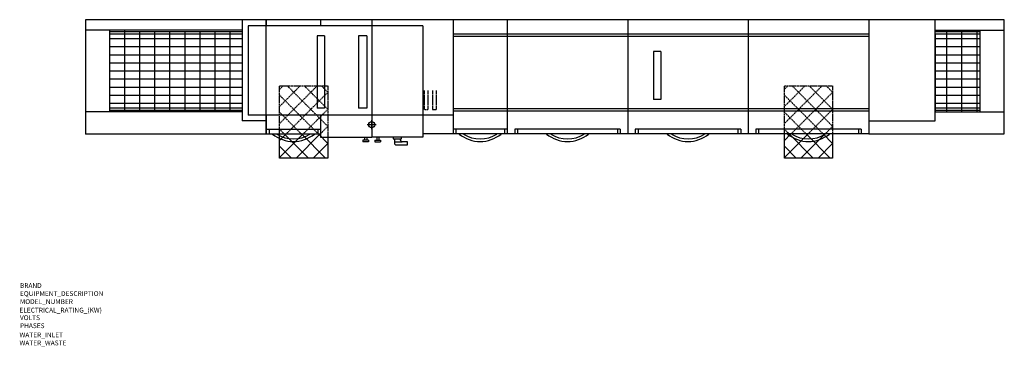
# Model space of a CAD drawing. Extents: x 223 to 8394, y -867 to 1842.
import ezdxf

# ---------------------------------------------------------------- set-up
doc = ezdxf.new("R2010")
doc.units = 0
doc.header["$MEASUREMENT"] = 0
doc.linetypes.add('HIDDEN', pattern=[9.525, 6.35, -3.175])
for name, color, linetype in [('1', 1, 'Continuous'), ('3', 3, 'Continuous'), ('4', 4, 'Continuous'), ('Moffat_Details', 160, 'Continuous'), ('Moffat_Outlines', 10, 'Continuous')]:
    doc.layers.add(name, color=color, linetype=linetype)
doc.layers.add('Moffat_Notes', color=2, linetype='Continuous', plot=False)

# ---------------------------------------------------------------- blocks, each defined once
blk = doc.blocks.new('A$C51AD3452')
at = {"layer": '3', "lineweight": 30}
for radius, start, end in [(272.5, 230.411593, 309.588407), (251, 236.788395, 303.211605)]:
    blk.add_arc((-225, 169.25), radius, start, end, dxfattribs=at)

msp = doc.modelspace()

# ---------------------------------------------------------------- linework, layer by layer
at = {"layer": '1', "linetype": 'HIDDEN'}
for p, q in [((2379.5, 1122.6), (2551.1, 1294.2)), ((2379.5, 981.2), (2692.5, 1294.2)), ((2379.5, 894.2), (2379.5, 1294.2)), ((2379.5, 1264), (2409.6, 1294.2)), ((2379.5, 1294.2), (2779.5, 1294.2)), ((2433.9, 894.2), (2779.5, 1239.8)), ((2779.5, 957.7), (2443, 1294.2)), ((2779.5, 1099.2), (2584.4, 1294.2)), ((2779.5, 1240.6), (2725.9, 1294.2)), ((2779.5, 1294.2), (2779.5, 894.2)), ((6569.5, 1122.6), (6741.1, 1294.2)), ((6569.5, 981.2), (6882.5, 1294.2)), ((6569.5, 894.2), (6569.5, 1294.2)), ((6569.5, 1264), (6599.6, 1294.2)), ((6569.5, 1294.2), (6969.5, 1294.2)), ((6623.9, 894.2), (6969.5, 1239.8)), ((6969.5, 957.7), (6633, 1294.2)), ((6969.5, 1099.2), (6774.4, 1294.2)), ((6969.5, 1240.6), (6915.9, 1294.2)), ((6969.5, 1294.2), (6969.5, 894.2)), ((2701.6, 894.2), (2379.5, 1216.3)), ((6891.6, 894.2), (6569.5, 1216.3)), ((2560.2, 894.2), (2379.5, 1074.9)), ((2575.3, 894.2), (2779.5, 1098.3)), ((6750.2, 894.2), (6569.5, 1074.9)), ((6765.3, 894.2), (6969.5, 1098.3)), ((2418.8, 894.2), (2379.5, 933.5)), ((2716.7, 894.2), (2779.5, 956.9)), ((6608.8, 894.2), (6569.5, 933.5)), ((6906.7, 894.2), (6969.5, 956.9))]:
    msp.add_line(p, q, dxfattribs=at)
at = {"layer": '1', "linetype": 'Continuous'}
for p, q in [((2379.5, 839.8), (2433.9, 894.2)), ((2379.5, 698.3), (2575.3, 894.2)), ((2379.5, 694.2), (2379.5, 894.2)), ((2618.8, 694.2), (2418.8, 894.2)), ((2516.7, 694.2), (2716.7, 894.2)), ((2760.2, 694.2), (2560.2, 894.2)), ((2779.5, 816.3), (2701.6, 894.2)), ((2779.5, 894.2), (2779.5, 694.2)), ((6569.5, 839.8), (6623.9, 894.2)), ((6569.5, 698.3), (6765.3, 894.2)), ((6569.5, 694.2), (6569.5, 894.2)), ((6808.8, 694.2), (6608.8, 894.2)), ((6706.7, 694.2), (6906.7, 894.2)), ((6950.2, 694.2), (6750.2, 894.2)), ((6969.5, 816.3), (6891.6, 894.2)), ((6969.5, 894.2), (6969.5, 694.2)), ((2477.3, 694.2), (2379.5, 792.1)), ((2658.2, 694.2), (2779.5, 815.5)), ((6667.3, 694.2), (6569.5, 792.1)), ((6848.2, 694.2), (6969.5, 815.5)), ((2779.5, 694.2), (2379.5, 694.2)), ((6969.5, 694.2), (6569.5, 694.2))]:
    msp.add_line(p, q, dxfattribs=at)
at = {"layer": '4', "linetype": 'HIDDEN'}
for p, q in [((3579.5, 1255.5), (3579.5, 1094.2)), ((3609.5, 1255.5), (3609.5, 1094.2)), ((3649.5, 1255.5), (3649.5, 1094.2)), ((3679.5, 1255.5), (3679.5, 1094.2)), ((3609.5, 1094.2), (3579.5, 1094.2)), ((3679.5, 1094.2), (3649.5, 1094.2))]:
    msp.add_line(p, q, dxfattribs=at)
at = {"layer": 'Moffat_Details'}
for p, q in [((2269.5, 1842.2), (2269.5, 1792.2)), ((2269.5, 1051.2), (2269.5, 1842.2)), ((2719.5, 1842.2), (2719.5, 1792.2)), ((3144.5, 1842.2), (3144.5, 1792.2)), ((3144.5, 1842.2), (3144.5, 1051.2)), ((3819.5, 1842.2), (3819.5, 894.2)), ((4269.5, 1842.2), (4269.5, 1702.2)), ((5269.5, 1842.2), (5269.5, 1702.2)), ((6269.5, 1842.2), (6269.5, 1702.2)), ((7269.5, 1842.2), (7269.5, 1722.2)), ((2069.5, 1756.4), (769.5, 1756.4)), ((967, 1756.4), (967, 1079.4)), ((967, 1743.9), (2069.5, 1743.9)), ((967, 1724.9), (2069.5, 1724.9)), ((1092, 1756.4), (1092, 1079.4)), ((1217, 1745.9), (1217, 1089.9)), ((1342, 1745.9), (1342, 1089.9)), ((1467, 1745.9), (1467, 1089.9)), ((1592, 1745.9), (1592, 1089.9)), ((1717, 1745.9), (1717, 1089.9)), ((1842, 1745.9), (1842, 1089.9)), ((1967, 1745.9), (1967, 1089.9)), ((3144.5, 1792.2), (2119.5, 1792.2)), ((3569.5, 1792.2), (3144.5, 1792.2)), ((3569.5, 1792.2), (3569.5, 894.2)), ((7269.5, 1722.2), (7269.5, 894.2)), ((7819.5, 1756.4), (8394.5, 1756.4)), ((7819.5, 1743.9), (8193.2, 1743.9)), ((7819.5, 1724.9), (8193.2, 1724.9)), ((7918.2, 1079.4), (7918.2, 1756.4)), ((8043.2, 1079.4), (8043.2, 1756.4)), ((8168.2, 1079.4), (8168.2, 1756.4)), ((8193.2, 1079.4), (8193.2, 1756.4)), ((967, 1685.9), (2069.5, 1685.9)), ((2752.5, 1709.2), (2692.5, 1709.2)), ((3104.5, 1709.2), (3034.5, 1709.2)), ((4269.5, 1702.2), (3819.5, 1702.2)), ((5269.5, 1702.2), (4269.5, 1702.2)), ((5269.5, 1702.2), (5269.5, 894.2)), ((6269.5, 1702.2), (5269.5, 1702.2)), ((7269.5, 1702.2), (6269.5, 1702.2)), ((6269.5, 1702.2), (6269.5, 894.2)), ((7819.5, 1685.9), (8193.2, 1685.9)), ((967, 1618.9), (2069.5, 1618.9)), ((5544, 1579.2), (5484, 1579.2)), ((7819.5, 1618.9), (8193.2, 1618.9)), ((967, 1551.9), (2069.5, 1551.9)), ((967, 1484.9), (2069.5, 1484.9)), ((7819.5, 1551.9), (8193.2, 1551.9)), ((7819.5, 1484.9), (8193.2, 1484.9)), ((967, 1417.9), (2069.5, 1417.9)), ((7819.5, 1417.9), (8193.2, 1417.9)), ((967, 1350.9), (2069.5, 1350.9)), ((7819.5, 1350.9), (8193.2, 1350.9)), ((967, 1283.9), (2069.5, 1283.9)), ((7819.5, 1283.9), (8193.2, 1283.9)), ((967, 1216.9), (2069.5, 1216.9)), ((967, 1149.9), (2069.5, 1149.9)), ((5544, 1179.2), (5484, 1179.2)), ((7819.5, 1216.9), (8193.2, 1216.9)), ((7819.5, 1149.9), (8193.2, 1149.9)), ((2069.5, 1079.4), (769.5, 1079.4)), ((967, 1110.9), (2069.5, 1110.9)), ((967, 1091.9), (2069.5, 1091.9)), ((2752.5, 1109.2), (2692.5, 1109.2)), ((3104.5, 1109.2), (3034.5, 1109.2)), ((4269.5, 1102.2), (3819.5, 1102.2)), ((5269.5, 1102.2), (4269.5, 1102.2)), ((6269.5, 1102.2), (5269.5, 1102.2)), ((7269.5, 1102.2), (6269.5, 1102.2)), ((7819.5, 1110.9), (8193.2, 1110.9)), ((7819.5, 1091.9), (8193.2, 1091.9)), ((7819.5, 1079.4), (8394.5, 1079.4)), ((3819.5, 1051.2), (2119.5, 1051.2)), ((2269.5, 1051.2), (2269.5, 894.2)), ((2269.5, 893.9), (2269.5, 1051.2)), ((2719.5, 1051.2), (2719.5, 894.2)), ((3144.5, 1051.2), (3144.5, 894.2)), ((3144.5, 1051.2), (3144.5, 894.2)), ((3144.5, 933.7), (3144.5, 1007.7)), ((2269.5, 934.9), (2719.5, 934.9)), ((2292.5, 934.9), (2292.5, 894.2)), ((2696.5, 934.9), (2696.5, 894.2)), ((3181.5, 970.7), (3107.5, 970.7)), ((4269.5, 934.9), (3819.5, 934.9)), ((3842.5, 934.9), (3842.5, 894.2)), ((4246.5, 934.9), (4246.5, 894.2)), ((4332, 934.9), (4332, 894.2)), ((5207, 934.9), (4332, 934.9)), ((4355, 934.9), (4355, 894.2)), ((5184, 934.9), (5184, 894.2)), ((5207, 934.9), (5207, 894.2)), ((5332, 934.9), (5332, 894.2)), ((6207, 934.9), (5332, 934.9)), ((5355, 934.9), (5355, 894.2)), ((6184, 934.9), (6184, 894.2)), ((6207, 934.9), (6207, 894.2)), ((6332, 934.9), (6332, 894.2)), ((7207, 934.9), (6332, 934.9)), ((6355, 934.9), (6355, 894.2)), ((7184, 934.9), (7184, 894.2)), ((7207, 934.9), (7207, 894.2)), ((3070.5, 844.2), (3070.5, 829.2)), ((3118.5, 844.2), (3070.5, 844.2)), ((3118.5, 829.2), (3070.5, 829.2)), ((3085.5, 869.2), (3085.5, 844.2)), ((3103.5, 869.2), (3103.5, 844.2)), ((3118.5, 844.2), (3118.5, 829.2)), ((3170.5, 844.2), (3218.5, 844.2)), ((3170.5, 844.2), (3170.5, 829.2)), ((3170.5, 829.2), (3218.5, 829.2)), ((3185.5, 869.2), (3185.5, 844.2)), ((3203.5, 869.2), (3203.5, 844.2)), ((3218.5, 844.2), (3218.5, 829.2))]:
    msp.add_line(p, q, dxfattribs=at)
at = {"layer": 'Moffat_Details', "lineweight": 30}
for p, q in [((2119.5, 1792.2), (2119.5, 1051.2)), ((2692.5, 1709.2), (2692.5, 1109.2)), ((2752.5, 1709.2), (2752.5, 1109.2)), ((3034.5, 1709.2), (3034.5, 1109.2)), ((3104.5, 1709.2), (3104.5, 1109.2)), ((5484, 1579.2), (5484, 1179.2)), ((5544, 1579.2), (5544, 1179.2))]:
    msp.add_line(p, q, dxfattribs=at)
at = {"layer": 'Moffat_Details', "linetype": 'Continuous'}
for p, q in [((3322, 869.2), (3322, 854.2)), ((3322, 854.2), (3392, 854.2)), ((3332, 854.2), (3332, 829.2)), ((3332, 829.2), (3332, 819.2)), ((3332, 829.2), (3397, 829.2)), ((3382, 844.2), (3382, 854.2)), ((3392, 854.2), (3392, 869.2)), ((3442, 829.2), (3397, 829.2)), ((3442, 804.2), (3442, 829.2)), ((3347, 804.2), (3442, 804.2))]:
    msp.add_line(p, q, dxfattribs=at)
at = {"layer": 'Moffat_Details'}
msp.add_circle((3144.5, 970.7), 25, dxfattribs=at)
at = {"layer": 'Moffat_Details', "linetype": 'Continuous'}
for centre, start, end in [((3347, 819.2), 179.9881, 270.0118), ((3397, 844.2), 180.054, 269.946)]:
    msp.add_arc(centre, 15, start, end, dxfattribs=at)
at = {"layer": 'Moffat_Outlines'}
for p, q in [((2269.5, 1842.2), (769.5, 1842.2)), ((769.5, 1842.2), (769.5, 893.9)), ((3144.5, 1842.2), (2269.5, 1842.2)), ((4269.5, 1842.2), (3144.5, 1842.2)), ((5269.5, 1842.2), (4269.5, 1842.2)), ((6269.5, 1842.2), (5269.5, 1842.2)), ((7269.5, 1842.2), (6269.5, 1842.2)), ((8394.5, 1842.2), (7269.5, 1842.2)), ((7819.5, 1004.7), (7819.5, 1842.2)), ((8394.5, 894.2), (8394.5, 1842.2)), ((4269.5, 1722.2), (3819.5, 1722.2)), ((4269.5, 1722.2), (4269.5, 894.2)), ((5269.5, 1722.2), (4269.5, 1722.2)), ((6269.5, 1722.2), (5269.5, 1722.2)), ((7269.5, 1722.2), (6269.5, 1722.2)), ((4269.5, 1082.2), (3819.5, 1082.2)), ((5269.5, 1082.2), (4269.5, 1082.2)), ((6269.5, 1082.2), (5269.5, 1082.2)), ((7269.5, 1082.2), (6269.5, 1082.2)), ((7269.5, 1004.7), (7819.5, 1004.7)), ((2269.5, 894.2), (2719.5, 894.2)), ((2719.5, 894.2), (2719.5, 869.2)), ((2719.5, 869.2), (3144.5, 869.2)), ((3144.5, 894.2), (3144.5, 869.2)), ((3144.5, 894.2), (3144.5, 869.2)), ((3569.5, 869.2), (3144.5, 869.2)), ((3569.5, 894.2), (3569.5, 869.2)), ((4269.5, 894.2), (3569.5, 894.2)), ((5269.5, 894.2), (4269.5, 894.2)), ((6269.5, 894.2), (5269.5, 894.2)), ((7269.5, 894.2), (6269.5, 894.2)), ((7269.5, 894.2), (8394.5, 894.2))]:
    msp.add_line(p, q, dxfattribs=at)
at = {"layer": 'Moffat_Outlines', "lineweight": 30}
for p, q in [((2069.5, 1842.2), (2069.5, 1004.7)), ((7269.5, 1722.2), (7269.5, 1082.2)), ((7819.5, 1722.2), (7819.5, 1082.2)), ((7269.5, 1082.2), (7269.5, 894.2)), ((2269.5, 1004.7), (2069.5, 1004.7))]:
    msp.add_line(p, q, dxfattribs=at)
at = {"layer": 'Moffat_Outlines'}
msp.add_lwpolyline([(2269.5, 893.9), (769.5, 893.9)], dxfattribs=at)

# ---------------------------------------------------------------- block references
at = {"layer": 'Moffat_Details', "lineweight": 30}
for p in [(2719.5, 934.9), (4269.5, 934.9), (4994.5, 934.9), (5994.5, 934.9), (6994.5, 934.9)]:
    msp.add_blockref('A$C51AD3452', p, dxfattribs=at)

# ---------------------------------------------------------------- texts
at = {"layer": 'Moffat_Notes', "true_color": 0x000000, "flags": 3}
for tag, p, s in [('BRAND', (224.5, -382.9), 'Wexiodisk'), ('EQUIPMENT_DESCRIPTION', (224.5, -449.6), 'FLIGHT DISHWASHER'), ('ELECTRICAL_RATING_(KW)', (220, -587), '39.3'), ('VOLTS', (224.5, -649.6), '400-415'), ('PHASES', (224.5, -716.2), '3P+N+E '), ('WATER_INLET', (221.2, -792.3), 'Hot R3/4" + Cold R3/4"'), ('WATER_WASTE', (221.2, -859), '50mm')]:
    msp.add_attdef(tag, p, s, height=40, dxfattribs=at)
at = {"layer": 'Moffat_Notes', "flags": 3}
msp.add_attdef('MODEL_NUMBER', (224.5, -516.2), 'WD-B 700S', height=40, dxfattribs=at)

doc.saveas('drawing.dxf')
